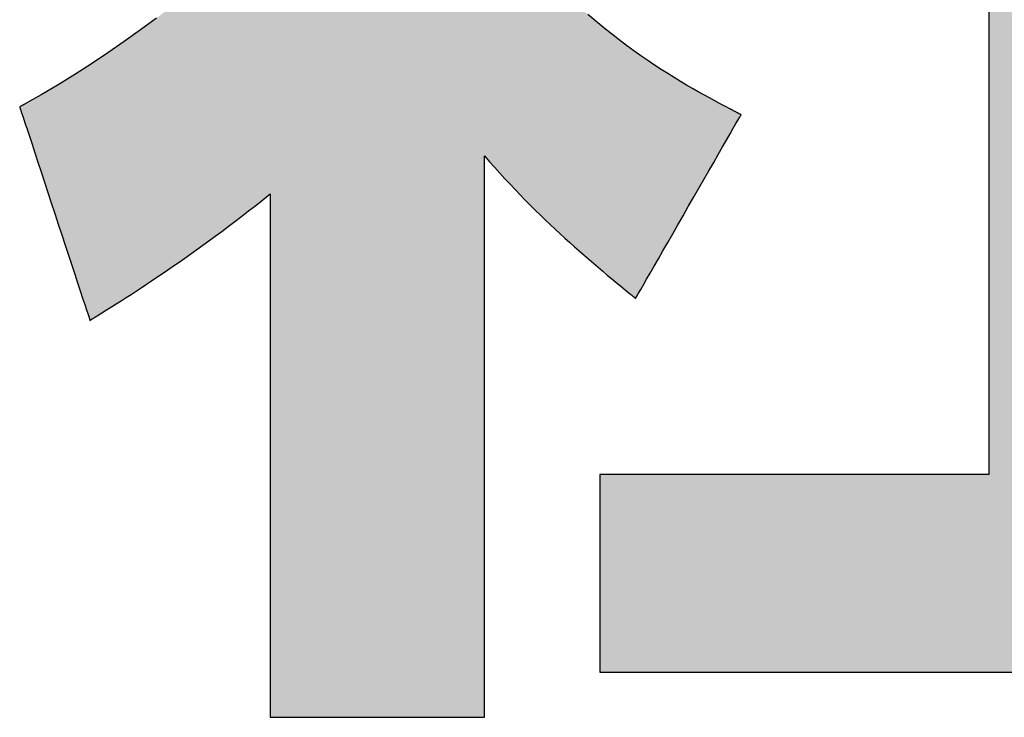
# Model space of a CAD drawing. Extents: x -30 to 286, y 6 to 402.
# Drawn here: x 171 to 175, y 6 to 9 of the extents above; entities that cross this region are included whole.
import ezdxf

# ---------------------------------------------------------------- set-up
doc = ezdxf.new("R2010")
doc.units = 0
doc.header["$LTSCALE"] = 0.25
doc.layers.get('0').update_dxf_attribs({"linetype": 'CONTINUOUS'})
doc.layers.add('1', color=7, linetype='CONTINUOUS')
doc.layers.add('2', color=151, linetype='CONTINUOUS')

# ---------------------------------------------------------------- blocks, each defined once
blk = doc.blocks.new('*G36')
at = {"layer": '2', "color": 151, "linetype": 'CONTINUOUS'}
for points in [[(173.8922, 8.2321), (173.8937, 8.2347), (173.8981, 8.2423), (173.9051, 8.2545), (173.9145, 8.2709), (173.9262, 8.2913), (173.9399, 8.3153), (173.9555, 8.3424), (173.9727, 8.3724), (173.9913, 8.4048), (174.0111, 8.4394), (174.032, 8.4758), (174.0537, 8.5136), (174.0759, 8.5524), (174.0986, 8.592), (174.1215, 8.6319), (174.1444, 8.6719), (174.1671, 8.7114), (174.1894, 8.7503), (174.2111, 8.7881), (174.2319, 8.8244), (174.2518, 8.859), (174.2704, 8.8915), (174.2876, 8.9215), (174.3031, 8.9486), (174.3168, 8.9725), (174.3285, 8.9929), (174.338, 9.0094), (174.345, 9.0216), (174.3493, 9.0292), (174.3508, 9.0318), (174.3507, 9.0319), (174.3502, 9.0321), (174.3495, 9.0325), (174.3486, 9.033), (174.3474, 9.0336), (174.346, 9.0343), (174.3444, 9.0351), (174.3427, 9.036), (174.3409, 9.037), (174.3389, 9.0381), (174.3368, 9.0392), (174.3346, 9.0403), (174.3323, 9.0415), (174.3301, 9.0427), (174.3278, 9.0439), (174.3255, 9.0451), (174.3232, 9.0463), (174.3209, 9.0475), (174.3188, 9.0487), (174.3167, 9.0498), (174.3147, 9.0508), (174.3128, 9.0518), (174.3111, 9.0527), (174.3095, 9.0536), (174.3081, 9.0543), (174.3069, 9.0549), (174.306, 9.0554), (174.3053, 9.0558), (174.3049, 9.056), (174.3047, 9.0561), (174.2828, 9.0677), (174.2603, 9.0796), (174.2373, 9.0919), (174.2137, 9.1046), (174.1895, 9.1178), (174.1648, 9.1316), (174.1395, 9.1459), (174.1137, 9.1609), (174.0872, 9.1766), (174.0601, 9.193), (174.0324, 9.2103), (174.004, 9.2284), (173.9751, 9.2474), (173.9455, 9.2673), (173.9152, 9.2883), (173.8843, 9.3103), (173.8527, 9.3334), (173.8204, 9.3577), (173.7875, 9.3833), (173.7538, 9.41), (173.7195, 9.4382), (173.6844, 9.4677)], [(171.8078, 9.4521), (171.7379, 9.4004), (171.6672, 9.35), (171.596, 9.3008), (171.5241, 9.253), (171.4519, 9.2067), (171.3792, 9.1619), (171.3063, 9.1186), (171.2331, 9.0771), (171.2331, 9.0771), (171.2329, 9.077), (171.2325, 9.0768), (171.2321, 9.0766), (171.2316, 9.0763), (171.231, 9.0759), (171.2303, 9.0756), (171.2295, 9.0751), (171.2286, 9.0747), (171.2277, 9.0742), (171.2268, 9.0737), (171.2258, 9.0731), (171.2248, 9.0726), (171.2237, 9.072), (171.2227, 9.0714), (171.2217, 9.0709), (171.2206, 9.0703), (171.2196, 9.0697), (171.2186, 9.0692), (171.2177, 9.0687), (171.2168, 9.0682), (171.2159, 9.0677), (171.2152, 9.0673), (171.2144, 9.0669), (171.2138, 9.0666), (171.2133, 9.0663), (171.2129, 9.066), (171.2125, 9.0659), (171.2123, 9.0658), (171.2123, 9.0657), (171.2133, 9.0627), (171.2162, 9.0539), (171.2208, 9.0397), (171.2271, 9.0206), (171.2349, 8.9969), (171.2441, 8.9691), (171.2545, 8.9376), (171.2659, 8.9028), (171.2783, 8.8651), (171.2916, 8.8249), (171.3055, 8.7826), (171.3199, 8.7387), (171.3348, 8.6936), (171.3499, 8.6476), (171.3652, 8.6012), (171.3804, 8.5548), (171.3956, 8.5089), (171.4104, 8.4637), (171.4249, 8.4198), (171.4388, 8.3776), (171.452, 8.3374), (171.4644, 8.2997), (171.4759, 8.2648), (171.4862, 8.2333), (171.4954, 8.2055), (171.5032, 8.1819), (171.5095, 8.1627), (171.5142, 8.1485), (171.5171, 8.1397), (171.5181, 8.1367), (171.5182, 8.1368), (171.5185, 8.137), (171.5189, 8.1373), (171.5196, 8.1377), (171.5204, 8.1382), (171.5213, 8.1387), (171.5224, 8.1394), (171.5236, 8.1401), (171.5248, 8.1409), (171.5262, 8.1418), (171.5276, 8.1427), (171.5291, 8.1436), (171.5306, 8.1445), (171.5322, 8.1455), (171.5338, 8.1465), (171.5353, 8.1475), (171.5369, 8.1484), (171.5384, 8.1494), (171.5399, 8.1503), (171.5413, 8.1512), (171.5427, 8.152), (171.544, 8.1528), (171.5451, 8.1536), (171.5462, 8.1542), (171.5471, 8.1548), (171.5479, 8.1553), (171.5486, 8.1557), (171.5491, 8.156), (171.5494, 8.1562), (171.5495, 8.1563), (171.5699, 8.1691), (171.5906, 8.1821), (171.6114, 8.1953), (171.6324, 8.2086), (171.6536, 8.2222), (171.6751, 8.236), (171.6968, 8.25), (171.7187, 8.2643), (171.741, 8.2788), (171.7635, 8.2937), (171.7864, 8.3089), (171.8095, 8.3245), (171.8331, 8.3404), (171.857, 8.3567), (171.8812, 8.3734), (171.9059, 8.3905), (171.931, 8.4081), (171.9565, 8.4261), (171.9825, 8.4447), (172.0089, 8.4637), (172.0358, 8.4833), (172.0632, 8.5034), (172.0912, 8.5241), (172.1196, 8.5454), (172.1486, 8.5673), (172.1782, 8.5899), (172.2084, 8.613), (172.2391, 8.6369), (172.2705, 8.6615), (172.3025, 8.6867), (172.3025, 8.6793), (172.3025, 8.6577), (172.3025, 8.623), (172.3025, 8.5761), (172.3025, 8.518), (172.3025, 8.4499), (172.3025, 8.3726), (172.3025, 8.2873), (172.3025, 8.1948), (172.3025, 8.0963), (172.3025, 7.9927), (172.3025, 7.8851), (172.3025, 7.7745), (172.3025, 7.6618), (172.3025, 7.5481), (172.3025, 7.4344), (172.3025, 7.3217), (172.3025, 7.211), (172.3025, 7.1034), (172.3025, 6.9998), (172.3025, 6.9013), (172.3025, 6.8089), (172.3025, 6.7235), (172.3025, 6.6463), (172.3025, 6.5781), (172.3025, 6.5201), (172.3025, 6.4732), (172.3025, 6.4384), (172.3025, 6.4168), (172.3025, 6.4094), (172.3055, 6.4094), (172.3144, 6.4094), (172.3286, 6.4094), (172.3478, 6.4094), (172.3715, 6.4094), (172.3994, 6.4094), (172.4311, 6.4094), (172.466, 6.4094), (172.5038, 6.4094), (172.5442, 6.4094), (172.5866, 6.4094), (172.6306, 6.4094), (172.6759, 6.4094), (172.7221, 6.4094), (172.7686, 6.4094), (172.8151, 6.4094), (172.8613, 6.4094), (172.9066, 6.4094), (172.9506, 6.4094), (172.993, 6.4094), (173.0333, 6.4094), (173.0712, 6.4094), (173.1061, 6.4094), (173.1377, 6.4094), (173.1656, 6.4094), (173.1894, 6.4094), (173.2086, 6.4094), (173.2228, 6.4094), (173.2316, 6.4094), (173.2347, 6.4094), (173.2347, 6.4174), (173.2347, 6.4405), (173.2347, 6.4778), (173.2347, 6.5281), (173.2347, 6.5904), (173.2347, 6.6635), (173.2347, 6.7464), (173.2347, 6.8379), (173.2347, 6.9371), (173.2347, 7.0428), (173.2347, 7.1539), (173.2347, 7.2693), (173.2347, 7.388), (173.2347, 7.5089), (173.2347, 7.6309), (173.2347, 7.7528), (173.2347, 7.8737), (173.2347, 7.9924), (173.2347, 8.1079), (173.2347, 8.219), (173.2347, 8.3247), (173.2347, 8.4238), (173.2347, 8.5154), (173.2347, 8.5983), (173.2347, 8.6714), (173.2347, 8.7336), (173.2347, 8.7839), (173.2347, 8.8212), (173.2347, 8.8444), (173.2347, 8.8523), (173.257, 8.8268), (173.2793, 8.8017), (173.3015, 8.777), (173.3237, 8.7528), (173.3458, 8.7291), (173.3679, 8.7058), (173.3899, 8.6829), (173.4119, 8.6605), (173.4337, 8.6385), (173.4555, 8.6168), (173.4772, 8.5956), (173.4988, 8.5747), (173.5203, 8.5542), (173.5418, 8.5341), (173.5631, 8.5143), (173.5842, 8.4949), (173.6053, 8.4758), (173.6263, 8.457), (173.6471, 8.4386), (173.6678, 8.4204), (173.6883, 8.4026), (173.7087, 8.385), (173.7289, 8.3677), (173.749, 8.3507), (173.769, 8.334), (173.7887, 8.3175), (173.8083, 8.3012), (173.8277, 8.2852), (173.8469, 8.2694), (173.866, 8.2538), (173.8661, 8.2537), (173.8663, 8.2535), (173.8667, 8.2532), (173.8672, 8.2527), (173.8679, 8.2522), (173.8687, 8.2515), (173.8696, 8.2508), (173.8706, 8.25), (173.8716, 8.2491), (173.8728, 8.2482), (173.874, 8.2472), (173.8752, 8.2461), (173.8765, 8.2451), (173.8778, 8.244), (173.8791, 8.2429), (173.8804, 8.2419), (173.8817, 8.2408), (173.883, 8.2397), (173.8842, 8.2387), (173.8854, 8.2377), (173.8866, 8.2368), (173.8876, 8.2359), (173.8886, 8.2351), (173.8895, 8.2343), (173.8903, 8.2337), (173.891, 8.2331), (173.8915, 8.2327), (173.8919, 8.2324), (173.8922, 8.2322), (173.8922, 8.2321)], [(176.3753, 7.4657), (176.3753, 9.9006), (177.8161, 9.9006), (177.8161, 10.7661), (176.3753, 10.7661), (176.3753, 12.4705), (175.4291, 12.4705), (175.4291, 10.7661), (174.058, 10.7661), (174.058, 9.9006), (175.4291, 9.9006), (175.4291, 7.4657), (173.7363, 7.4657), (173.7363, 6.6064), (177.9488, 6.6064), (177.9488, 7.4657), (176.3753, 7.4657)]]:
    blk.add_lwpolyline(points, dxfattribs=at)
blk = doc.blocks.new('*G35')
blk.add_blockref('*G36', (0, 0))

msp = doc.modelspace()

# ---------------------------------------------------------------- hatches: boundary and pattern name
at = {"layer": '1', "linetype": 'CONTINUOUS'}
for points in [[(174.0092, 11.136), (174.0094, 11.1753), (174.0096, 11.2142), (174.0097, 11.2524), (174.0099, 11.2896), (174.0101, 11.3254), (174.0102, 11.3594), (174.0104, 11.3913), (174.0105, 11.4208), (174.0106, 11.4475), (174.0107, 11.471), (174.0108, 11.4911), (174.0109, 11.5073), (174.011, 11.5193), (174.011, 11.5267), (174.011, 11.5293), (174.0085, 11.5293), (174.0011, 11.5293), (173.9893, 11.5293), (173.9733, 11.5293), (173.9535, 11.5293), (173.9303, 11.5293), (173.9039, 11.5293), (173.8748, 11.5293), (173.8433, 11.5293), (173.8097, 11.5293), (173.7744, 11.5293), (173.7377, 11.5293), (173.7, 11.5293), (173.6616, 11.5293), (173.6228, 11.5293), (173.5841, 11.5293), (173.5457, 11.5293), (173.5079, 11.5293), (173.4713, 11.5293), (173.436, 11.5293), (173.4024, 11.5293), (173.3709, 11.5293), (173.3418, 11.5293), (173.3154, 11.5293), (173.2922, 11.5293), (173.2724, 11.5293), (173.2564, 11.5293), (173.2446, 11.5293), (173.2372, 11.5293), (173.2347, 11.5293), (173.2347, 11.5324), (173.2347, 11.5413), (173.2347, 11.5557), (173.2347, 11.575), (173.2347, 11.599), (173.2347, 11.6272), (173.2347, 11.6591), (173.2347, 11.6944), (173.2347, 11.7326), (173.2347, 11.7733), (173.2347, 11.8161), (173.2347, 11.8606), (173.2347, 11.9063), (173.2347, 11.9529), (173.2347, 11.9999), (173.2347, 12.0469), (173.2347, 12.0934), (173.2347, 12.1392), (173.2347, 12.1837), (173.2347, 12.2265), (173.2347, 12.2672), (173.2347, 12.3054), (173.2347, 12.3407), (173.2347, 12.3726), (173.2347, 12.4008), (173.2347, 12.4247), (173.2347, 12.4441), (173.2347, 12.4585), (173.2347, 12.4674), (173.2347, 12.4705), (173.2316, 12.4705), (173.2228, 12.4705), (173.2086, 12.4705), (173.1894, 12.4705), (173.1656, 12.4705), (173.1377, 12.4705), (173.1061, 12.4705), (173.0712, 12.4705), (173.0333, 12.4705), (172.993, 12.4705), (172.9506, 12.4705), (172.9066, 12.4705), (172.8613, 12.4705), (172.8151, 12.4705), (172.7686, 12.4705), (172.7221, 12.4705), (172.6759, 12.4705), (172.6306, 12.4705), (172.5866, 12.4705), (172.5442, 12.4705), (172.5038, 12.4705), (172.466, 12.4705), (172.4311, 12.4705), (172.3994, 12.4705), (172.3715, 12.4705), (172.3478, 12.4705), (172.3286, 12.4705), (172.3144, 12.4705), (172.3055, 12.4705), (172.3025, 12.4705), (172.3025, 12.4674), (172.3025, 12.4585), (172.3025, 12.4441), (172.3025, 12.4247), (172.3025, 12.4008), (172.3025, 12.3726), (172.3025, 12.3407), (172.3025, 12.3054), (172.3025, 12.2672), (172.3025, 12.2265), (172.3025, 12.1837), (172.3025, 12.1392), (172.3025, 12.0934), (172.3025, 12.0469), (172.3025, 11.9999), (172.3025, 11.9529), (172.3025, 11.9063), (172.3025, 11.8606), (172.3025, 11.8161), (172.3025, 11.7733), (172.3025, 11.7326), (172.3025, 11.6944), (172.3025, 11.6591), (172.3025, 11.6272), (172.3025, 11.599), (172.3025, 11.575), (172.3025, 11.5557), (172.3025, 11.5413), (172.3025, 11.5324), (172.3025, 11.5293), (172.2993, 11.5293), (172.29, 11.5293), (172.2751, 11.5293), (172.2549, 11.5293), (172.23, 11.5293), (172.2007, 11.5293), (172.1674, 11.5293), (172.1307, 11.5293), (172.091, 11.5293), (172.0486, 11.5293), (172.0041, 11.5293), (171.9578, 11.5293), (171.9102, 11.5293), (171.8618, 11.5293), (171.8129, 11.5293), (171.764, 11.5293), (171.7155, 11.5293), (171.668, 11.5293), (171.6217, 11.5293), (171.5771, 11.5293), (171.5348, 11.5293), (171.495, 11.5293), (171.4583, 11.5293), (171.4251, 11.5293), (171.3958, 11.5293), (171.3709, 11.5293), (171.3507, 11.5293), (171.3357, 11.5293), (171.3265, 11.5293), (171.3233, 11.5293), (171.3233, 11.5267), (171.3233, 11.5191), (171.3233, 11.5068), (171.3233, 11.4903), (171.3233, 11.4699), (171.3233, 11.4459), (171.3233, 11.4187), (171.3233, 11.3886), (171.3233, 11.3561), (171.3233, 11.3214), (171.3233, 11.2849), (171.3233, 11.247), (171.3233, 11.208), (171.3233, 11.1684), (171.3233, 11.1283), (171.3233, 11.0883), (171.3233, 11.0486), (171.3233, 11.0096), (171.3233, 10.9717), (171.3233, 10.9352), (171.3233, 10.9006), (171.3233, 10.868), (171.3233, 10.8379), (171.3233, 10.8107), (171.3233, 10.7867), (171.3233, 10.7663), (171.3233, 10.7498), (171.3233, 10.7375), (171.3233, 10.7299), (171.3233, 10.7273), (171.3287, 10.7273), (171.3445, 10.7273), (171.3699, 10.7273), (171.4043, 10.7273), (171.4467, 10.7273), (171.4966, 10.7273), (171.5531, 10.7273), (171.6156, 10.7273), (171.6833, 10.7273), (171.7554, 10.7273), (171.8312, 10.7273), (171.9099, 10.7273), (171.9909, 10.7273), (172.0734, 10.7273), (172.1566, 10.7273), (172.2398, 10.7273), (172.3222, 10.7273), (172.4032, 10.7273), (172.482, 10.7273), (172.5578, 10.7273), (172.6299, 10.7273), (172.6975, 10.7273), (172.76, 10.7273), (172.8166, 10.7273), (172.8664, 10.7273), (172.9089, 10.7273), (172.9432, 10.7273), (172.9686, 10.7273), (172.9844, 10.7273), (172.9899, 10.7273), (172.9575, 10.6699), (172.9226, 10.6118), (172.8851, 10.5533), (172.8452, 10.4943), (172.8029, 10.435), (172.7584, 10.3754), (172.7117, 10.3156), (172.6629, 10.2557), (172.6121, 10.1958), (172.5593, 10.1359), (172.5047, 10.0762), (172.4484, 10.0167), (172.3904, 9.9576), (172.3309, 9.8988), (172.2698, 9.8404), (172.2073, 9.7827), (172.1435, 9.7255), (172.0785, 9.6691), (172.0123, 9.6134), (171.9451, 9.5587), (171.8769, 9.5049), (171.8078, 9.4521), (171.7379, 9.4004), (171.6672, 9.35), (171.596, 9.3008), (171.5241, 9.253), (171.4519, 9.2067), (171.3792, 9.1619), (171.3063, 9.1186), (171.2331, 9.0771), (171.2331, 9.0771), (171.2329, 9.077), (171.2325, 9.0768), (171.2321, 9.0766), (171.2316, 9.0763), (171.231, 9.0759), (171.2303, 9.0756), (171.2295, 9.0751), (171.2286, 9.0747), (171.2277, 9.0742), (171.2268, 9.0737), (171.2258, 9.0731), (171.2248, 9.0726), (171.2237, 9.072), (171.2227, 9.0714), (171.2217, 9.0709), (171.2206, 9.0703), (171.2196, 9.0697), (171.2186, 9.0692), (171.2177, 9.0687), (171.2168, 9.0682), (171.2159, 9.0677), (171.2152, 9.0673), (171.2144, 9.0669), (171.2138, 9.0666), (171.2133, 9.0663), (171.2129, 9.066), (171.2125, 9.0659), (171.2123, 9.0658), (171.2123, 9.0657), (171.2133, 9.0627), (171.2162, 9.0539), (171.2208, 9.0397), (171.2271, 9.0206), (171.2349, 8.9969), (171.2441, 8.9691), (171.2545, 8.9376), (171.2659, 8.9028), (171.2783, 8.8651), (171.2916, 8.8249), (171.3055, 8.7826), (171.3199, 8.7387), (171.3348, 8.6936), (171.3499, 8.6476), (171.3652, 8.6012), (171.3804, 8.5548), (171.3956, 8.5089), (171.4104, 8.4637), (171.4249, 8.4198), (171.4388, 8.3776), (171.452, 8.3374), (171.4644, 8.2997), (171.4759, 8.2648), (171.4862, 8.2333), (171.4954, 8.2055), (171.5032, 8.1819), (171.5095, 8.1627), (171.5142, 8.1485), (171.5171, 8.1397), (171.5181, 8.1367), (171.5182, 8.1368), (171.5185, 8.137), (171.5189, 8.1373), (171.5196, 8.1377), (171.5204, 8.1382), (171.5213, 8.1387), (171.5224, 8.1394), (171.5236, 8.1401), (171.5248, 8.1409), (171.5262, 8.1418), (171.5276, 8.1427), (171.5291, 8.1436), (171.5306, 8.1445), (171.5322, 8.1455), (171.5338, 8.1465), (171.5353, 8.1475), (171.5369, 8.1484), (171.5384, 8.1494), (171.5399, 8.1503), (171.5413, 8.1512), (171.5427, 8.152), (171.544, 8.1528), (171.5451, 8.1536), (171.5462, 8.1542), (171.5471, 8.1548), (171.5479, 8.1553), (171.5486, 8.1557), (171.5491, 8.156), (171.5494, 8.1562), (171.5495, 8.1563), (171.5699, 8.1691), (171.5906, 8.1821), (171.6114, 8.1953), (171.6324, 8.2086), (171.6536, 8.2222), (171.6751, 8.236), (171.6968, 8.25), (171.7187, 8.2643), (171.741, 8.2788), (171.7635, 8.2937), (171.7864, 8.3089), (171.8095, 8.3245), (171.8331, 8.3404), (171.857, 8.3567), (171.8812, 8.3734), (171.9059, 8.3905), (171.931, 8.4081), (171.9565, 8.4261), (171.9825, 8.4447), (172.0089, 8.4637), (172.0358, 8.4833), (172.0632, 8.5034), (172.0912, 8.5241), (172.1196, 8.5454), (172.1486, 8.5673), (172.1782, 8.5899), (172.2084, 8.613), (172.2391, 8.6369), (172.2705, 8.6615), (172.3025, 8.6867), (172.3025, 8.6793), (172.3025, 8.6577), (172.3025, 8.623), (172.3025, 8.5761), (172.3025, 8.518), (172.3025, 8.4499), (172.3025, 8.3726), (172.3025, 8.2873), (172.3025, 8.1948), (172.3025, 8.0963), (172.3025, 7.9927), (172.3025, 7.8851), (172.3025, 7.7745), (172.3025, 7.6618), (172.3025, 7.5481), (172.3025, 7.4344), (172.3025, 7.3217), (172.3025, 7.211), (172.3025, 7.1034), (172.3025, 6.9998), (172.3025, 6.9013), (172.3025, 6.8089), (172.3025, 6.7235), (172.3025, 6.6463), (172.3025, 6.5781), (172.3025, 6.5201), (172.3025, 6.4732), (172.3025, 6.4384), (172.3025, 6.4168), (172.3025, 6.4094), (172.3055, 6.4094), (172.3144, 6.4094), (172.3286, 6.4094), (172.3478, 6.4094), (172.3715, 6.4094), (172.3994, 6.4094), (172.4311, 6.4094), (172.466, 6.4094), (172.5038, 6.4094), (172.5442, 6.4094), (172.5866, 6.4094), (172.6306, 6.4094), (172.6759, 6.4094), (172.7221, 6.4094), (172.7686, 6.4094), (172.8151, 6.4094), (172.8613, 6.4094), (172.9066, 6.4094), (172.9506, 6.4094), (172.993, 6.4094), (173.0333, 6.4094), (173.0712, 6.4094), (173.1061, 6.4094), (173.1377, 6.4094), (173.1656, 6.4094), (173.1894, 6.4094), (173.2086, 6.4094), (173.2228, 6.4094), (173.2316, 6.4094), (173.2347, 6.4094), (173.2347, 6.4174), (173.2347, 6.4405), (173.2347, 6.4778), (173.2347, 6.5281), (173.2347, 6.5904), (173.2347, 6.6635), (173.2347, 6.7464), (173.2347, 6.8379), (173.2347, 6.9371), (173.2347, 7.0428), (173.2347, 7.1539), (173.2347, 7.2693), (173.2347, 7.388), (173.2347, 7.5089), (173.2347, 7.6309), (173.2347, 7.7528), (173.2347, 7.8737), (173.2347, 7.9924), (173.2347, 8.1079), (173.2347, 8.219), (173.2347, 8.3247), (173.2347, 8.4238), (173.2347, 8.5154), (173.2347, 8.5983), (173.2347, 8.6714), (173.2347, 8.7336), (173.2347, 8.7839), (173.2347, 8.8212), (173.2347, 8.8444), (173.2347, 8.8523), (173.257, 8.8268), (173.2793, 8.8017), (173.3015, 8.777), (173.3237, 8.7528), (173.3458, 8.7291), (173.3679, 8.7058), (173.3899, 8.6829), (173.4119, 8.6605), (173.4337, 8.6385), (173.4555, 8.6168), (173.4772, 8.5956), (173.4988, 8.5747), (173.5203, 8.5542), (173.5418, 8.5341), (173.5631, 8.5143), (173.5842, 8.4949), (173.6053, 8.4758), (173.6263, 8.457), (173.6471, 8.4386), (173.6678, 8.4204), (173.6883, 8.4026), (173.7087, 8.385), (173.7289, 8.3677), (173.749, 8.3507), (173.769, 8.334), (173.7887, 8.3175), (173.8083, 8.3012), (173.8277, 8.2852), (173.8469, 8.2694), (173.866, 8.2538), (173.8661, 8.2537), (173.8663, 8.2535), (173.8667, 8.2532), (173.8672, 8.2527), (173.8679, 8.2522), (173.8687, 8.2515), (173.8696, 8.2508), (173.8706, 8.25), (173.8716, 8.2491), (173.8728, 8.2482), (173.874, 8.2472), (173.8752, 8.2461), (173.8765, 8.2451), (173.8778, 8.244), (173.8791, 8.2429), (173.8804, 8.2419), (173.8817, 8.2408), (173.883, 8.2397), (173.8842, 8.2387), (173.8854, 8.2377), (173.8866, 8.2368), (173.8876, 8.2359), (173.8886, 8.2351), (173.8895, 8.2343), (173.8903, 8.2337), (173.891, 8.2331), (173.8915, 8.2327), (173.8919, 8.2324), (173.8922, 8.2322), (173.8922, 8.2321), (173.8937, 8.2347), (173.8981, 8.2423), (173.9051, 8.2545), (173.9145, 8.2709), (173.9262, 8.2913), (173.9399, 8.3153), (173.9555, 8.3424), (173.9727, 8.3724), (173.9913, 8.4048), (174.0111, 8.4394), (174.032, 8.4758), (174.0537, 8.5136), (174.0759, 8.5524), (174.0986, 8.592), (174.1215, 8.6319), (174.1444, 8.6719), (174.1671, 8.7114), (174.1894, 8.7503), (174.2111, 8.7881), (174.2319, 8.8244), (174.2518, 8.859), (174.2704, 8.8915), (174.2876, 8.9215), (174.3031, 8.9486), (174.3168, 8.9725), (174.3285, 8.9929), (174.338, 9.0094), (174.345, 9.0216), (174.3493, 9.0292), (174.3508, 9.0318), (174.3507, 9.0319), (174.3502, 9.0321), (174.3495, 9.0325), (174.3486, 9.033), (174.3474, 9.0336), (174.346, 9.0343), (174.3444, 9.0351), (174.3427, 9.036), (174.3409, 9.037), (174.3389, 9.0381), (174.3368, 9.0392), (174.3346, 9.0403), (174.3323, 9.0415), (174.3301, 9.0427), (174.3278, 9.0439), (174.3255, 9.0451), (174.3232, 9.0463), (174.3209, 9.0475), (174.3188, 9.0487), (174.3167, 9.0498), (174.3147, 9.0508), (174.3128, 9.0518), (174.3111, 9.0527), (174.3095, 9.0536), (174.3081, 9.0543), (174.3069, 9.0549), (174.306, 9.0554), (174.3053, 9.0558), (174.3049, 9.056), (174.3047, 9.0561), (174.2828, 9.0677), (174.2603, 9.0796), (174.2373, 9.0919), (174.2137, 9.1046), (174.1895, 9.1178), (174.1648, 9.1316), (174.1395, 9.1459), (174.1137, 9.1609), (174.0872, 9.1766), (174.0601, 9.193), (174.0324, 9.2103), (174.004, 9.2284), (173.9751, 9.2474), (173.9455, 9.2673), (173.9152, 9.2883), (173.8843, 9.3103), (173.8527, 9.3334), (173.8204, 9.3577), (173.7875, 9.3833), (173.7538, 9.41), (173.7195, 9.4382), (173.6844, 9.4677), (173.6486, 9.4986), (173.6121, 9.531), (173.5748, 9.5649), (173.5368, 9.6004), (173.498, 9.6376), (173.4585, 9.6764), (173.4182, 9.717), (173.3771, 9.7594), (173.3994, 9.7874), (173.4215, 9.8153), (173.4432, 9.8434), (173.4647, 9.8715), (173.486, 9.8997), (173.5071, 9.9281), (173.528, 9.9567), (173.5488, 9.9855), (173.5694, 10.0146), (173.5899, 10.044), (173.6103, 10.0737), (173.6306, 10.1037), (173.6508, 10.1341), (173.6711, 10.165), (173.6913, 10.1963), (173.7115, 10.2281), (173.7318, 10.2604), (173.7521, 10.2932), (173.7725, 10.3267), (173.7929, 10.3608), (173.8135, 10.3955), (173.8342, 10.4309), (173.8551, 10.467), (173.8762, 10.5039), (173.8974, 10.5415), (173.9189, 10.58), (173.9406, 10.6193), (173.9626, 10.6596), (173.9849, 10.7007), (174.0074, 10.7428), (174.0075, 10.7453), (174.0075, 10.7528), (174.0075, 10.7648), (174.0076, 10.781), (174.0077, 10.801), (174.0078, 10.8246), (174.0079, 10.8512), (174.0081, 10.8807), (174.0082, 10.9126), (174.0084, 10.9467), (174.0085, 10.9824), (174.0087, 11.0196), (174.0089, 11.0578), (174.009, 11.0968)], [(177.8161, 9.9006), (177.8161, 10.7661), (176.3753, 10.7661), (176.3753, 12.4705), (175.4291, 12.4705), (175.4291, 10.7661), (174.058, 10.7661), (174.058, 9.9006), (175.4291, 9.9006), (175.4291, 7.4657), (173.7363, 7.4657), (173.7363, 6.6064), (177.9488, 6.6064), (177.9488, 7.4657), (176.3753, 7.4657), (176.3753, 9.9006)]]:
    msp.add_hatch(color=7, dxfattribs=at).paths.add_polyline_path(points, flags=0)

# ---------------------------------------------------------------- linework, layer by layer
at = {"layer": '1', "color": 7, "linetype": 'CONTINUOUS'}
for p, q in [((175.4291, 9.9006), (175.4291, 7.4657)), ((171.8078, 9.4521), (171.7379, 9.4004)), ((173.7195, 9.4382), (173.6844, 9.4677)), ((173.7538, 9.41), (173.7195, 9.4382)), ((171.7379, 9.4004), (171.6672, 9.35)), ((173.7875, 9.3833), (173.7538, 9.41)), ((173.8204, 9.3577), (173.7875, 9.3833)), ((171.6672, 9.35), (171.596, 9.3008)), ((173.8527, 9.3334), (173.8204, 9.3577)), ((171.596, 9.3008), (171.5241, 9.253)), ((173.8843, 9.3103), (173.8527, 9.3334)), ((173.9152, 9.2883), (173.8843, 9.3103)), ((173.9455, 9.2673), (173.9152, 9.2883)), ((173.9751, 9.2474), (173.9455, 9.2673)), ((171.5241, 9.253), (171.4519, 9.2067)), ((174.004, 9.2284), (173.9751, 9.2474)), ((174.0324, 9.2103), (174.004, 9.2284)), ((171.4519, 9.2067), (171.3792, 9.1619)), ((174.0601, 9.193), (174.0324, 9.2103)), ((174.0872, 9.1766), (174.0601, 9.193)), ((174.1137, 9.1609), (174.0872, 9.1766)), ((171.3792, 9.1619), (171.3063, 9.1186)), ((174.1395, 9.1459), (174.1137, 9.1609)), ((174.1648, 9.1316), (174.1395, 9.1459)), ((174.1895, 9.1178), (174.1648, 9.1316)), ((171.3063, 9.1186), (171.2331, 9.0771)), ((174.2137, 9.1046), (174.1895, 9.1178)), ((174.2373, 9.0919), (174.2137, 9.1046)), ((174.2603, 9.0796), (174.2373, 9.0919)), ((171.2125, 9.0659), (171.2123, 9.0658)), ((171.2123, 9.0658), (171.2123, 9.0657)), ((171.2123, 9.0657), (171.2133, 9.0627)), ((171.2129, 9.066), (171.2125, 9.0659)), ((171.2133, 9.0663), (171.2129, 9.066)), ((171.2138, 9.0666), (171.2133, 9.0663)), ((171.2133, 9.0627), (171.2162, 9.0539)), ((171.2144, 9.0669), (171.2138, 9.0666)), ((171.2152, 9.0673), (171.2144, 9.0669)), ((171.2159, 9.0677), (171.2152, 9.0673)), ((171.2168, 9.0682), (171.2159, 9.0677)), ((171.2162, 9.0539), (171.2208, 9.0397)), ((171.2177, 9.0687), (171.2168, 9.0682)), ((171.2186, 9.0692), (171.2177, 9.0687)), ((171.2196, 9.0697), (171.2186, 9.0692)), ((171.2206, 9.0703), (171.2196, 9.0697)), ((171.2217, 9.0709), (171.2206, 9.0703)), ((171.2208, 9.0397), (171.2271, 9.0206)), ((171.2227, 9.0714), (171.2217, 9.0709)), ((171.2237, 9.072), (171.2227, 9.0714)), ((171.2248, 9.0726), (171.2237, 9.072)), ((171.2258, 9.0731), (171.2248, 9.0726)), ((171.2268, 9.0737), (171.2258, 9.0731)), ((171.2277, 9.0742), (171.2268, 9.0737)), ((171.2286, 9.0747), (171.2277, 9.0742)), ((171.2295, 9.0751), (171.2286, 9.0747)), ((171.2303, 9.0756), (171.2295, 9.0751)), ((171.231, 9.0759), (171.2303, 9.0756)), ((171.2316, 9.0763), (171.231, 9.0759)), ((171.2321, 9.0766), (171.2316, 9.0763)), ((171.2325, 9.0768), (171.2321, 9.0766)), ((171.2329, 9.077), (171.2325, 9.0768)), ((171.2331, 9.0771), (171.2329, 9.077)), ((171.2331, 9.0771), (171.2331, 9.0771)), ((174.2828, 9.0677), (174.2603, 9.0796)), ((174.3047, 9.0561), (174.2828, 9.0677)), ((174.3049, 9.056), (174.3047, 9.0561)), ((174.3053, 9.0558), (174.3049, 9.056)), ((174.306, 9.0554), (174.3053, 9.0558)), ((174.3069, 9.0549), (174.306, 9.0554)), ((174.3081, 9.0543), (174.3069, 9.0549)), ((174.3095, 9.0536), (174.3081, 9.0543)), ((174.3111, 9.0527), (174.3095, 9.0536)), ((174.3128, 9.0518), (174.3111, 9.0527)), ((174.3147, 9.0508), (174.3128, 9.0518)), ((174.3167, 9.0498), (174.3147, 9.0508)), ((174.3188, 9.0487), (174.3167, 9.0498)), ((174.3209, 9.0475), (174.3188, 9.0487)), ((174.3232, 9.0463), (174.3209, 9.0475)), ((174.3255, 9.0451), (174.3232, 9.0463)), ((174.3278, 9.0439), (174.3255, 9.0451)), ((174.3301, 9.0427), (174.3278, 9.0439)), ((174.3323, 9.0415), (174.3301, 9.0427)), ((174.3346, 9.0403), (174.3323, 9.0415)), ((174.3368, 9.0392), (174.3346, 9.0403)), ((171.2271, 9.0206), (171.2349, 8.9969)), ((171.2349, 8.9969), (171.2441, 8.9691)), ((174.3285, 8.9929), (174.338, 9.0094)), ((174.3389, 9.0381), (174.3368, 9.0392)), ((174.338, 9.0094), (174.345, 9.0216)), ((174.3409, 9.037), (174.3389, 9.0381)), ((174.3427, 9.036), (174.3409, 9.037)), ((174.3444, 9.0351), (174.3427, 9.036)), ((174.346, 9.0343), (174.3444, 9.0351)), ((174.345, 9.0216), (174.3493, 9.0292)), ((174.3474, 9.0336), (174.346, 9.0343)), ((174.3486, 9.033), (174.3474, 9.0336)), ((174.3495, 9.0325), (174.3486, 9.033)), ((174.3493, 9.0292), (174.3508, 9.0318)), ((174.3502, 9.0321), (174.3495, 9.0325)), ((174.3507, 9.0319), (174.3502, 9.0321)), ((174.3508, 9.0318), (174.3507, 9.0319)), ((171.2441, 8.9691), (171.2545, 8.9376)), ((174.3031, 8.9486), (174.3168, 8.9725)), ((174.3168, 8.9725), (174.3285, 8.9929)), ((171.2545, 8.9376), (171.2659, 8.9028)), ((174.2704, 8.8915), (174.2876, 8.9215)), ((174.2876, 8.9215), (174.3031, 8.9486)), ((171.2659, 8.9028), (171.2783, 8.8651)), ((174.2518, 8.859), (174.2704, 8.8915)), ((171.2783, 8.8651), (171.2916, 8.8249)), ((173.2347, 8.8444), (173.2347, 8.8523)), ((173.2347, 8.8523), (173.257, 8.8268)), ((173.2347, 8.8212), (173.2347, 8.8444)), ((173.257, 8.8268), (173.2793, 8.8017)), ((174.2319, 8.8244), (174.2518, 8.859)), ((171.2916, 8.8249), (171.3055, 8.7826)), ((171.3055, 8.7826), (171.3199, 8.7387)), ((173.2347, 8.7839), (173.2347, 8.8212)), ((173.2347, 8.7336), (173.2347, 8.7839)), ((173.2793, 8.8017), (173.3015, 8.777)), ((174.1894, 8.7503), (174.2111, 8.7881)), ((174.2111, 8.7881), (174.2319, 8.8244)), ((173.3015, 8.777), (173.3237, 8.7528)), ((173.3237, 8.7528), (173.3458, 8.7291)), ((174.1671, 8.7114), (174.1894, 8.7503)), ((171.3199, 8.7387), (171.3348, 8.6936)), ((173.2347, 8.6714), (173.2347, 8.7336)), ((173.3458, 8.7291), (173.3679, 8.7058)), ((173.3679, 8.7058), (173.3899, 8.6829)), ((174.1444, 8.6719), (174.1671, 8.7114)), ((171.3348, 8.6936), (171.3499, 8.6476)), ((172.2391, 8.6369), (172.2705, 8.6615)), ((172.2705, 8.6615), (172.3025, 8.6867)), ((172.3025, 8.6867), (172.3025, 8.6793)), ((172.3025, 8.6793), (172.3025, 8.6577)), ((172.3025, 8.6577), (172.3025, 8.623)), ((173.2347, 8.5983), (173.2347, 8.6714)), ((173.3899, 8.6829), (173.4119, 8.6605)), ((173.4119, 8.6605), (173.4337, 8.6385)), ((174.1215, 8.6319), (174.1444, 8.6719)), ((171.3499, 8.6476), (171.3652, 8.6012)), ((172.1782, 8.5899), (172.2084, 8.613)), ((172.2084, 8.613), (172.2391, 8.6369)), ((172.3025, 8.623), (172.3025, 8.5761)), ((173.4337, 8.6385), (173.4555, 8.6168)), ((173.4555, 8.6168), (173.4772, 8.5956)), ((174.0986, 8.592), (174.1215, 8.6319)), ((171.3652, 8.6012), (171.3804, 8.5548)), ((172.1486, 8.5673), (172.1782, 8.5899)), ((172.3025, 8.5761), (172.3025, 8.518)), ((173.2347, 8.5154), (173.2347, 8.5983)), ((173.4772, 8.5956), (173.4988, 8.5747)), ((173.4988, 8.5747), (173.5203, 8.5542)), ((174.0759, 8.5524), (174.0986, 8.592)), ((171.3804, 8.5548), (171.3956, 8.5089)), ((172.0912, 8.5241), (172.1196, 8.5454)), ((172.1196, 8.5454), (172.1486, 8.5673)), ((173.5203, 8.5542), (173.5418, 8.5341)), ((173.5418, 8.5341), (173.5631, 8.5143)), ((174.0537, 8.5136), (174.0759, 8.5524)), ((171.3956, 8.5089), (171.4104, 8.4637)), ((172.0089, 8.4637), (172.0358, 8.4833)), ((172.0358, 8.4833), (172.0632, 8.5034)), ((172.0632, 8.5034), (172.0912, 8.5241)), ((172.3025, 8.518), (172.3025, 8.4499)), ((173.2347, 8.4238), (173.2347, 8.5154)), ((173.5631, 8.5143), (173.5842, 8.4949)), ((173.5842, 8.4949), (173.6053, 8.4758)), ((174.032, 8.4758), (174.0537, 8.5136)), ((171.4104, 8.4637), (171.4249, 8.4198)), ((171.9565, 8.4261), (171.9825, 8.4447)), ((171.9825, 8.4447), (172.0089, 8.4637)), ((172.3025, 8.4499), (172.3025, 8.3726)), ((173.6053, 8.4758), (173.6263, 8.457)), ((173.6263, 8.457), (173.6471, 8.4386)), ((174.0111, 8.4394), (174.032, 8.4758)), ((171.4249, 8.4198), (171.4388, 8.3776)), ((171.9059, 8.3905), (171.931, 8.4081)), ((171.931, 8.4081), (171.9565, 8.4261)), ((173.2347, 8.3247), (173.2347, 8.4238)), ((173.6471, 8.4386), (173.6678, 8.4204)), ((173.6678, 8.4204), (173.6883, 8.4026)), ((173.6883, 8.4026), (173.7087, 8.385)), ((173.9727, 8.3724), (173.9913, 8.4048)), ((173.9913, 8.4048), (174.0111, 8.4394)), ((171.4388, 8.3776), (171.452, 8.3374)), ((171.8331, 8.3404), (171.857, 8.3567)), ((171.857, 8.3567), (171.8812, 8.3734)), ((171.8812, 8.3734), (171.9059, 8.3905)), ((172.3025, 8.3726), (172.3025, 8.2873)), ((173.7087, 8.385), (173.7289, 8.3677)), ((173.7289, 8.3677), (173.749, 8.3507)), ((173.9555, 8.3424), (173.9727, 8.3724)), ((171.452, 8.3374), (171.4644, 8.2997)), ((171.7864, 8.3089), (171.8095, 8.3245)), ((171.8095, 8.3245), (171.8331, 8.3404)), ((173.2347, 8.219), (173.2347, 8.3247)), ((173.749, 8.3507), (173.769, 8.334)), ((173.769, 8.334), (173.7887, 8.3175)), ((173.7887, 8.3175), (173.8083, 8.3012)), ((173.9262, 8.2913), (173.9399, 8.3153)), ((173.9399, 8.3153), (173.9555, 8.3424)), ((171.4644, 8.2997), (171.4759, 8.2648)), ((171.7187, 8.2643), (171.741, 8.2788)), ((171.741, 8.2788), (171.7635, 8.2937)), ((171.7635, 8.2937), (171.7864, 8.3089)), ((172.3025, 8.2873), (172.3025, 8.1948)), ((173.8083, 8.3012), (173.8277, 8.2852)), ((173.8277, 8.2852), (173.8469, 8.2694)), ((173.8469, 8.2694), (173.866, 8.2538)), ((173.9051, 8.2545), (173.9145, 8.2709)), ((173.9145, 8.2709), (173.9262, 8.2913)), ((171.4759, 8.2648), (171.4862, 8.2333)), ((171.4862, 8.2333), (171.4954, 8.2055)), ((171.6536, 8.2222), (171.6751, 8.236)), ((171.6751, 8.236), (171.6968, 8.25)), ((171.6968, 8.25), (171.7187, 8.2643)), ((173.866, 8.2538), (173.8661, 8.2537)), ((173.8661, 8.2537), (173.8663, 8.2535)), ((173.8663, 8.2535), (173.8667, 8.2532)), ((173.8667, 8.2532), (173.8672, 8.2527)), ((173.8672, 8.2527), (173.8679, 8.2522)), ((173.8679, 8.2522), (173.8687, 8.2515)), ((173.8687, 8.2515), (173.8696, 8.2508)), ((173.8696, 8.2508), (173.8706, 8.25)), ((173.8706, 8.25), (173.8716, 8.2491)), ((173.8716, 8.2491), (173.8728, 8.2482)), ((173.8728, 8.2482), (173.874, 8.2472)), ((173.874, 8.2472), (173.8752, 8.2461)), ((173.8752, 8.2461), (173.8765, 8.2451)), ((173.8765, 8.2451), (173.8778, 8.244)), ((173.8778, 8.244), (173.8791, 8.2429)), ((173.8791, 8.2429), (173.8804, 8.2419)), ((173.8804, 8.2419), (173.8817, 8.2408)), ((173.8817, 8.2408), (173.883, 8.2397)), ((173.883, 8.2397), (173.8842, 8.2387)), ((173.8842, 8.2387), (173.8854, 8.2377)), ((173.8854, 8.2377), (173.8866, 8.2368)), ((173.8866, 8.2368), (173.8876, 8.2359)), ((173.8876, 8.2359), (173.8886, 8.2351)), ((173.8886, 8.2351), (173.8895, 8.2343)), ((173.8895, 8.2343), (173.8903, 8.2337)), ((173.8903, 8.2337), (173.891, 8.2331)), ((173.891, 8.2331), (173.8915, 8.2327)), ((173.8915, 8.2327), (173.8919, 8.2324)), ((173.8919, 8.2324), (173.8922, 8.2322)), ((173.8922, 8.2321), (173.8937, 8.2347)), ((173.8922, 8.2322), (173.8922, 8.2321)), ((173.8937, 8.2347), (173.8981, 8.2423)), ((173.8981, 8.2423), (173.9051, 8.2545)), ((171.4954, 8.2055), (171.5032, 8.1819)), ((171.5906, 8.1821), (171.6114, 8.1953)), ((171.6114, 8.1953), (171.6324, 8.2086)), ((171.6324, 8.2086), (171.6536, 8.2222)), ((172.3025, 8.1948), (172.3025, 8.0963)), ((173.2347, 8.1079), (173.2347, 8.219)), ((171.5032, 8.1819), (171.5095, 8.1627)), ((171.5095, 8.1627), (171.5142, 8.1485)), ((171.5142, 8.1485), (171.5171, 8.1397)), ((171.5224, 8.1394), (171.5236, 8.1401)), ((171.5236, 8.1401), (171.5248, 8.1409)), ((171.5248, 8.1409), (171.5262, 8.1418)), ((171.5262, 8.1418), (171.5276, 8.1427)), ((171.5276, 8.1427), (171.5291, 8.1436)), ((171.5291, 8.1436), (171.5306, 8.1445)), ((171.5306, 8.1445), (171.5322, 8.1455)), ((171.5322, 8.1455), (171.5338, 8.1465)), ((171.5338, 8.1465), (171.5353, 8.1475)), ((171.5353, 8.1475), (171.5369, 8.1484)), ((171.5369, 8.1484), (171.5384, 8.1494)), ((171.5384, 8.1494), (171.5399, 8.1503)), ((171.5399, 8.1503), (171.5413, 8.1512)), ((171.5413, 8.1512), (171.5427, 8.152)), ((171.5427, 8.152), (171.544, 8.1528)), ((171.544, 8.1528), (171.5451, 8.1536)), ((171.5451, 8.1536), (171.5462, 8.1542)), ((171.5462, 8.1542), (171.5471, 8.1548)), ((171.5471, 8.1548), (171.5479, 8.1553)), ((171.5479, 8.1553), (171.5486, 8.1557)), ((171.5486, 8.1557), (171.5491, 8.156)), ((171.5491, 8.156), (171.5494, 8.1562)), ((171.5494, 8.1562), (171.5495, 8.1563)), ((171.5495, 8.1563), (171.5699, 8.1691)), ((171.5699, 8.1691), (171.5906, 8.1821)), ((171.5171, 8.1397), (171.5181, 8.1367)), ((171.5181, 8.1367), (171.5182, 8.1368)), ((171.5182, 8.1368), (171.5185, 8.137)), ((171.5185, 8.137), (171.5189, 8.1373)), ((171.5189, 8.1373), (171.5196, 8.1377)), ((171.5196, 8.1377), (171.5204, 8.1382)), ((171.5204, 8.1382), (171.5213, 8.1387)), ((171.5213, 8.1387), (171.5224, 8.1394)), ((173.2347, 7.9924), (173.2347, 8.1079)), ((172.3025, 8.0963), (172.3025, 7.9927)), ((172.3025, 7.9927), (172.3025, 7.8851)), ((173.2347, 7.8737), (173.2347, 7.9924)), ((172.3025, 7.8851), (172.3025, 7.7745)), ((173.2347, 7.7528), (173.2347, 7.8737)), ((172.3025, 7.7745), (172.3025, 7.6618)), ((173.2347, 7.6309), (173.2347, 7.7528)), ((172.3025, 7.6618), (172.3025, 7.5481)), ((173.2347, 7.5089), (173.2347, 7.6309)), ((172.3025, 7.5481), (172.3025, 7.4344)), ((173.2347, 7.388), (173.2347, 7.5089)), ((175.4291, 7.4657), (173.7363, 7.4657)), ((173.7363, 7.4657), (173.7363, 6.6064)), ((172.3025, 7.4344), (172.3025, 7.3217)), ((173.2347, 7.2693), (173.2347, 7.388)), ((172.3025, 7.3217), (172.3025, 7.211)), ((173.2347, 7.1539), (173.2347, 7.2693)), ((172.3025, 7.211), (172.3025, 7.1034)), ((173.2347, 7.0428), (173.2347, 7.1539)), ((172.3025, 7.1034), (172.3025, 6.9998)), ((173.2347, 6.9371), (173.2347, 7.0428)), ((172.3025, 6.9998), (172.3025, 6.9013)), ((172.3025, 6.9013), (172.3025, 6.8089)), ((173.2347, 6.8379), (173.2347, 6.9371)), ((173.2347, 6.7464), (173.2347, 6.8379)), ((172.3025, 6.8089), (172.3025, 6.7235)), ((173.2347, 6.6635), (173.2347, 6.7464)), ((172.3025, 6.7235), (172.3025, 6.6463)), ((172.3025, 6.6463), (172.3025, 6.5781)), ((173.2347, 6.5904), (173.2347, 6.6635)), ((173.7363, 6.6064), (177.9488, 6.6064)), ((172.3025, 6.5781), (172.3025, 6.5201)), ((173.2347, 6.5281), (173.2347, 6.5904)), ((172.3025, 6.5201), (172.3025, 6.4732)), ((173.2347, 6.4778), (173.2347, 6.5281)), ((172.3025, 6.4732), (172.3025, 6.4384)), ((173.2347, 6.4405), (173.2347, 6.4778)), ((172.3025, 6.4384), (172.3025, 6.4168)), ((173.2347, 6.4174), (173.2347, 6.4405)), ((172.3025, 6.4168), (172.3025, 6.4094)), ((172.3025, 6.4094), (172.3055, 6.4094)), ((172.3055, 6.4094), (172.3144, 6.4094)), ((172.3144, 6.4094), (172.3286, 6.4094)), ((172.3286, 6.4094), (172.3478, 6.4094)), ((172.3478, 6.4094), (172.3715, 6.4094)), ((172.3715, 6.4094), (172.3994, 6.4094)), ((172.3994, 6.4094), (172.4311, 6.4094)), ((172.4311, 6.4094), (172.466, 6.4094)), ((172.466, 6.4094), (172.5038, 6.4094)), ((172.5038, 6.4094), (172.5442, 6.4094)), ((172.5442, 6.4094), (172.5866, 6.4094)), ((172.5866, 6.4094), (172.6306, 6.4094)), ((172.6306, 6.4094), (172.6759, 6.4094)), ((172.6759, 6.4094), (172.7221, 6.4094)), ((172.7221, 6.4094), (172.7686, 6.4094)), ((172.7686, 6.4094), (172.8151, 6.4094)), ((172.8151, 6.4094), (172.8613, 6.4094)), ((172.8613, 6.4094), (172.9066, 6.4094)), ((172.9066, 6.4094), (172.9506, 6.4094)), ((172.9506, 6.4094), (172.993, 6.4094)), ((172.993, 6.4094), (173.0333, 6.4094)), ((173.0333, 6.4094), (173.0712, 6.4094)), ((173.0712, 6.4094), (173.1061, 6.4094)), ((173.1061, 6.4094), (173.1377, 6.4094)), ((173.1377, 6.4094), (173.1656, 6.4094)), ((173.1656, 6.4094), (173.1894, 6.4094)), ((173.1894, 6.4094), (173.2086, 6.4094)), ((173.2086, 6.4094), (173.2228, 6.4094)), ((173.2228, 6.4094), (173.2316, 6.4094)), ((173.2316, 6.4094), (173.2347, 6.4094)), ((173.2347, 6.4094), (173.2347, 6.4174))]:
    msp.add_line(p, q, dxfattribs=at)

# ---------------------------------------------------------------- block references
msp.add_blockref('*G35', (0, 0))

doc.saveas('drawing.dxf')
